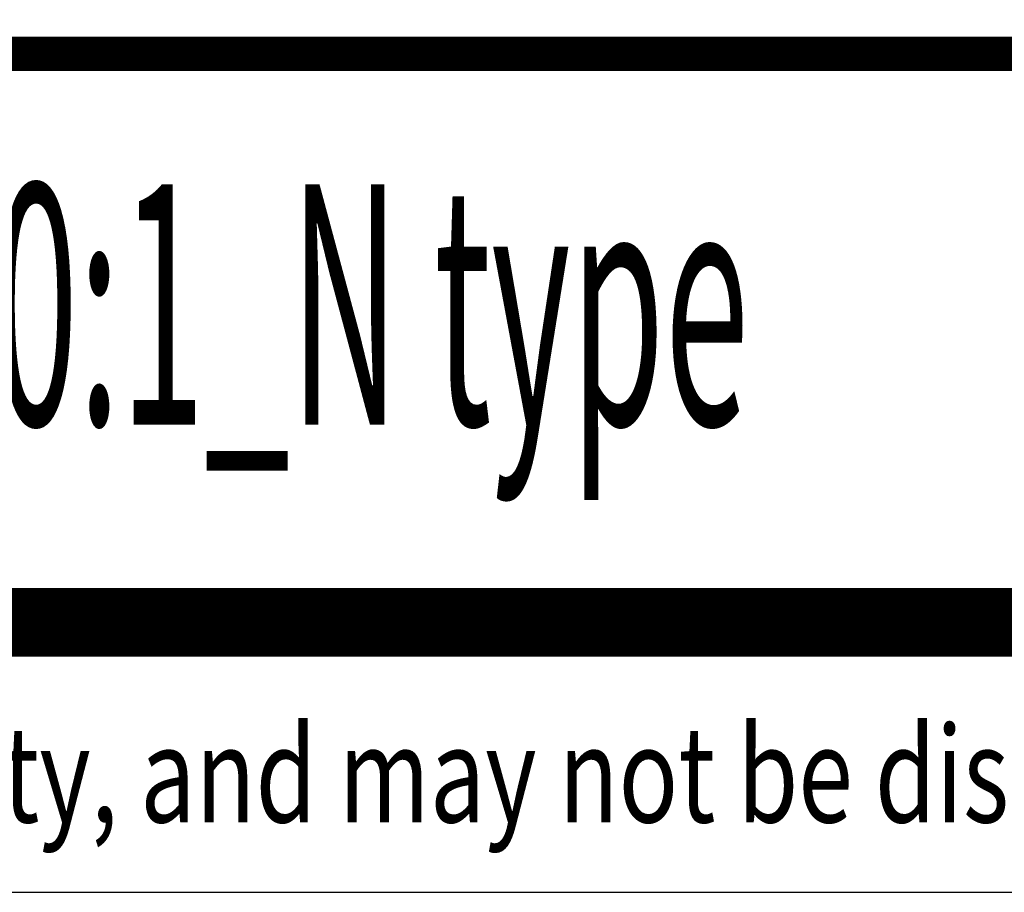
# Model space of a CAD drawing. Units: millimetres. Extents: x 1547 to 2764, y 9 to 1806.
# Drawn here: x 1968 to 2066, y 9 to 96 of the extents above; entities that cross this region are included whole.
import ezdxf
from ezdxf.enums import TextEntityAlignment as Align

# ---------------------------------------------------------------- set-up
doc = ezdxf.new("R2010")
doc.units = ezdxf.units.MM
doc.header["$LTSCALE"] = 80
doc.layers.get('0').update_dxf_attribs({"linetype": 'CONTINUOUS', "lineweight": 30})
doc.styles.add('HY견고딕', font='txt')
doc.styles.add('ROMANS', font='romans.shx', dxfattribs={"width": 0.7, "height": 3.5, "bigfont": 'whgtxt.shx'})

# ---------------------------------------------------------------- blocks, each defined once
blk = doc.blocks.new('HS_A4양식_S(297X210MM)')
blk.add_line((18, 18), (196, 18))
at = {"color": 0}
blk.add_line((18, 14), (196, 14), dxfattribs=at)
blk.add_line((18, 14), (196, 14), dxfattribs=at)
at = {"color": 3, "const_width": 1}
blk.add_lwpolyline([(22, 17.928), (192, 17.928), (192, 273), (21.5, 273)], dxfattribs=at)
at = {"style": 'ROMANS', "width": 0.75}
blk.add_text("The information written in this drawing is HYOSUNG HEAVY INDUSTRIES's property, and may not be disclosed and/or reproduced without the prior official permission of HYOSUNG HEAVY INDUSTRIES Corp.", height=1.4, dxfattribs=at).set_placement((25.507, 15.017))
blk = doc.blocks.new('HYOSUNG_TITLE_A4')
at = {"color": 3}
blk.add_line((-155, 8.197), (-85, 8.197), dxfattribs=at)
blk.add_line((-170, 0), (0, 0))
at = {"color": 3, "const_width": 0.5}
blk.add_lwpolyline([(-85, 8.197), (-155, 8.197)], dxfattribs=at)
for tag, height, style, width, p in [('GEN-TITLE-DES1{20}', 3.4, 'HY견고딕', 0.9, (-40.122, 40.232)), ('GEN-TITLE-DES2{24.5}', 2.5, 'ROMANS', 0.8, (-40.246, 36.368)), ('GEN-TITLE-NR{12.3}', 4, 'HY견고딕', 0.9, (-52.352, 27.935)), ('GEN-TITLE-DAT{7.1}', 2, 'ROMANS', 0.7, (-7.814, 21.466)), ('GEN-TITLE-REV{22.6}', 3, 'ROMANS', 0.7, (-4.61, 15.46))]:
    blk.add_attdef(tag, text='', height=height, dxfattribs=dict(style=style, width=width)).set_placement(p, align=Align.CENTER)
at = {"style": 'ROMANS', "width": 0.7}
for tag, height, p in [('GEN-TITLE-PLOT{5}', 1.8, (-160, 41.5)), ('GEN-TITLE-CHKM{2.5}', 2, (-167.5, 34.5)), ('GEN-TITLE-ISSD{5}', 1.8, (-160, 34.5)), ('GEN-TITLE-ITEM{12.7}', 3.5, (-120, 4.097)), ('GEN-TITLE-REF{12.7}', 3.5, (-39.421, 4.1)), ('GEN-TITLE-GRADE{22.6}', 3, (-4.664, 4.087))]:
    blk.add_attdef(tag, text='', height=height, dxfattribs=at).set_placement(p, align=Align.MIDDLE)
for tag, height, p in [('GEN-TITLE-CTRN{2.5}', 2, (-167.5, 41.5)), ('GEN-TITLE-POSI{22.6}', 2, (-8.078, 32.461)), ('GEN-TITLE-APPM{2.5}', 2, (-167.5, 27.5)), ('GEN-TITLE-FSCM{20.7}', 1.8, (-12.776, 11.147))]:
    blk.add_attdef(tag, text='', height=height, dxfattribs=at).set_placement(p, align=Align.MIDDLE_CENTER)
for tag, p in [('GEN-TITLE-MAT2{35}', (-153.172, 41.5)), ('GEN-TITLE-MAT1{35}', (-153.172, 34.5)), ('GEN-TITLE-DACT{35}', (-153.172, 27.5))]:
    blk.add_attdef(tag, text='', height=2, dxfattribs=at).set_placement(p, align=Align.MIDDLE_LEFT)
at = {"style": 'ROMANS'}
blk.add_attdef('GEN-TITLE-SCA{12.7}', text='', height=2, dxfattribs=at).set_placement((-7.661, 26.683), align=Align.CENTER)

msp = doc.modelspace()

# ---------------------------------------------------------------- block references
at = {"lineweight": 0, "xscale": 6.833333333333334, "yscale": 6.833333333333334, "zscale": 6.833333333333334}
msp.add_blockref('HS_A4양식_S(297X210MM)', (1424.4722, -86.5028), dxfattribs=at)
at = {"lineweight": 0}
ref = msp.add_blockref('HYOSUNG_TITLE_A4', (2736.4722, 36.4972), dxfattribs=dict(at, xscale=6.833333333333334, yscale=6.833333333333334, zscale=6.833333333333334))
ref.add_attrib('GEN-TITLE-ITEM{12.7}', 'RPH_80Fr(0.75kW)_40~60:1_N type', dxfattribs={"height": 23.916667, "style": 'ROMANS', "width": 0.463373}).set_placement((1916.4722, 64.4935), align=Align.MIDDLE)

doc.saveas('drawing.dxf')
